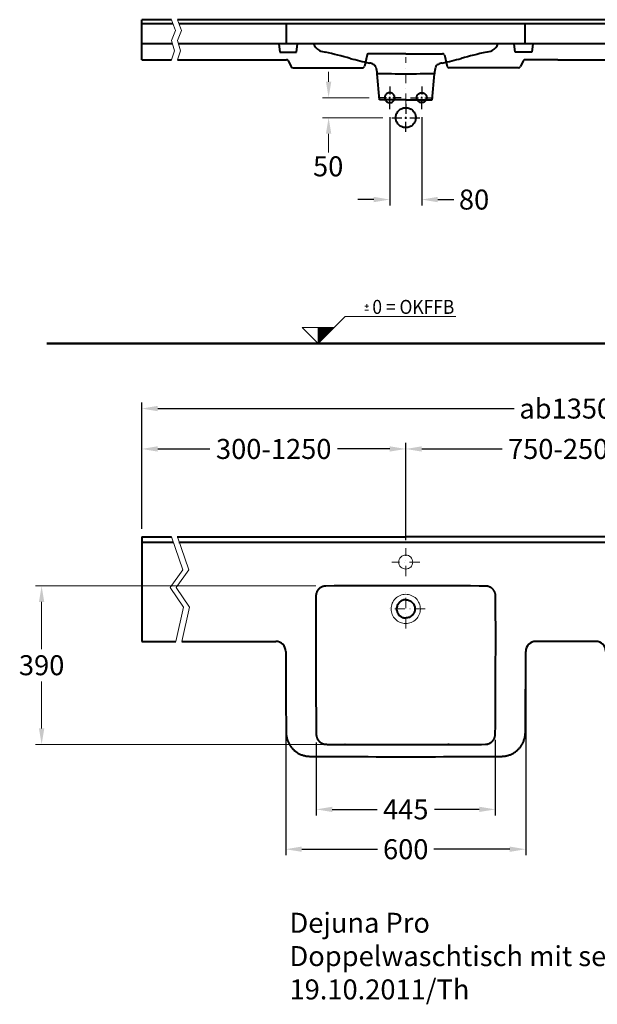
# Model space of a CAD drawing. Extents: x -1264 to 1932, y -1189 to 1364.
# Drawn here: x -1264 to 180, y -1189 to 1273 of the extents above; entities that cross this region are included whole.
import ezdxf
from ezdxf.enums import TextEntityAlignment as Align

# ---------------------------------------------------------------- set-up
doc = ezdxf.new("R2010")
doc.units = 0
doc.header["$LTSCALE"] = 2
doc.linetypes.add('STRICHPUNKT', pattern=[25.4, 12.7, -6.35, 0, -6.35])
doc.layers.get('0').update_dxf_attribs({"linetype": 'CONTINUOUS'})
doc.layers.get('DEFPOINTS').update_dxf_attribs({"linetype": 'CONTINUOUS'})
for name, color, linetype, lineweight in [('KERA0', 5, 'CONTINUOUS', 40), ('KERA2', 18, 'STRICHPUNKT', 18), ('KERA4', 1, 'CONTINUOUS', 18), ('KERA7', 22, 'CONTINUOUS', 50)]:
    doc.layers.add(name, color=color, linetype=linetype, lineweight=lineweight)
doc.styles.add('ROMANS', font='romans')
doc.styles.get("Standard").update_dxf_attribs({"font": 'ARIAL.TTF', "height": 50})
doc.dimstyles.get("Standard").update_dxf_attribs({"dimtxt": 0.18, "dimasz": 0.18, "dimexe": 0.18, "dimexo": 0.0625, "dimgap": 0.09, "dimtad": 0, "dimtih": 1, "dimtoh": 1, "dimdec": 4, "dimzin": 0, "dimdsep": 46, "dimtxsty": 'Standard', "dimcen": 0.09, "dimadec": 0, "dimazin": 0, "dimtfac": 1, "dimtdec": 4, "dimtofl": 0, "dimtmove": 0, "dimatfit": 3, "dimfxl": 0, "dimtolj": 1, "dimtzin": 0, "dimarcsym": 0})
doc.dimstyles.new('STANDARD$0', dxfattribs={"dimtxt": 0.18, "dimasz": 0.18, "dimexe": 0.18, "dimexo": 0.0625, "dimgap": 0.09, "dimtad": 0, "dimtih": 1, "dimtoh": 1, "dimdec": 4, "dimzin": 0, "dimdsep": 46, "dimtxsty": 'Standard', "dimcen": 0.09, "dimadec": 0, "dimazin": 0, "dimtfac": 1, "dimtdec": 4, "dimtofl": 0, "dimtmove": 0, "dimatfit": 3, "dimfxl": 0, "dimtolj": 1, "dimtzin": 0, "dimarcsym": 0})

# ---------------------------------------------------------------- blocks, each defined once
blk = doc.blocks.new('*D3')
at = {"layer": 'DEFPOINTS', "color": 0}
for p in [(-599.1, -306.2), (0.9, -306.2), (0.9, -800.8)]:
    blk.add_point(p, dxfattribs=at)
at = {"layer": 'KERA4', "color": 0, "lineweight": -2}
for p, q in [((-599.1, -326.2), (-599.1, -815.8)), ((0.9, -326.2), (0.9, -815.8)), ((-559.1, -800.8), (-369.3, -800.8)), ((-39.1, -800.8), (-228.8, -800.8))]:
    blk.add_line(p, q, dxfattribs=at)
at = {"layer": 'KERA4', "color": 0}
for points in [[(-559.1, -794.1), (-559.1, -807.4), (-599.1, -800.8)], [(-39.1, -794.1), (-39.1, -807.4), (0.9, -800.8)]]:
    blk.add_solid(points, dxfattribs=at)
at = {"layer": 'KERA4', "color": 0, "insert": (-299.1, -800.8), "char_height": 50, "attachment_point": 5}
blk.add_mtext('\\A1;600', dxfattribs=at)
blk = doc.blocks.new('*D8')
at = {"layer": 'DEFPOINTS', "color": 0}
for p in [(-522.7, -514.2), (-75.2, -507.3), (-75.2, -701.2)]:
    blk.add_point(p, dxfattribs=at)
at = {"layer": 'KERA4', "color": 0, "lineweight": -2}
for p, q in [((-522.7, -534.2), (-522.7, -716.2)), ((-75.2, -527.3), (-75.2, -716.2)), ((-482.7, -701.2), (-370.4, -701.2)), ((-115.2, -701.2), (-227.6, -701.2))]:
    blk.add_line(p, q, dxfattribs=at)
at = {"layer": 'KERA4', "color": 0}
for points in [[(-482.7, -694.5), (-482.7, -707.8), (-522.7, -701.2)], [(-115.2, -694.5), (-115.2, -707.8), (-75.2, -701.2)]]:
    blk.add_solid(points, dxfattribs=at)
at = {"layer": 'KERA4', "color": 0, "insert": (-299, -701.2), "char_height": 50, "attachment_point": 5}
blk.add_mtext('\\A1;445', dxfattribs=at)
blk = doc.blocks.new('*D14')
at = {"layer": 'DEFPOINTS', "color": 0}
for p in [(-339.1, 1049.8), (-259.1, 1049.8), (-259.1, 823.5)]:
    blk.add_point(p, dxfattribs=at)
at = {"layer": 'KERA4', "color": 0, "lineweight": -2}
for p, q in [((-339.1, 1029.8), (-339.1, 808.5)), ((-259.1, 1029.8), (-259.1, 808.5)), ((-379.1, 823.5), (-419.1, 823.5)), ((-219.1, 823.5), (-179.1, 823.5))]:
    blk.add_line(p, q, dxfattribs=at)
at = {"layer": 'KERA4', "color": 0}
for points in [[(-379.1, 830.2), (-379.1, 816.8), (-339.1, 823.5)], [(-219.1, 830.2), (-219.1, 816.8), (-259.1, 823.5)]]:
    blk.add_solid(points, dxfattribs=at)
at = {"layer": 'KERA4', "color": 0, "insert": (-128.3, 823.5), "char_height": 50, "attachment_point": 5}
blk.add_mtext('\\A1;80', dxfattribs=at)
blk = doc.blocks.new('*D16')
at = {"layer": 'DEFPOINTS', "color": 0}
for p in [(-299.1, 199.9), (-959.1, -20), (-299.1, -48)]:
    blk.add_point(p, dxfattribs=at)
at = {"layer": 'KERA4', "color": 0, "linetype": 'ByBlock', "lineweight": -2}
for p, q in [((-959.1, 0), (-959.1, 214.9)), ((-919.1, 199.9), (-788.5, 199.9)), ((-339.1, 199.9), (-469.6, 199.9)), ((-299.1, -28), (-299.1, 214.9))]:
    blk.add_line(p, q, dxfattribs=at)
at = {"layer": 'KERA4', "color": 0}
for points in [[(-919.1, 206.6), (-919.1, 193.3), (-959.1, 199.9)], [(-339.1, 206.6), (-339.1, 193.3), (-299.1, 199.9)]]:
    blk.add_solid(points, dxfattribs=at)
at = {"layer": 'KERA4', "color": 0, "insert": (-629.1, 199.9), "char_height": 50, "attachment_point": 5}
blk.add_mtext('\\A1;300-1250', dxfattribs=at)
blk = doc.blocks.new('*D20')
at = {"layer": 'DEFPOINTS', "color": 0}
for p in [(500.9, 199.9), (-299.1, -48), (500.9, -48)]:
    blk.add_point(p, dxfattribs=at)
at = {"layer": 'KERA4', "color": 0, "linetype": 'ByBlock', "lineweight": -2}
for p, q in [((-299.1, -28), (-299.1, 214.9)), ((-259.1, 199.9), (-58.3, 199.9)), ((460.9, 199.9), (260.2, 199.9)), ((500.9, -28), (500.9, 214.9))]:
    blk.add_line(p, q, dxfattribs=at)
at = {"layer": 'KERA4', "color": 0}
for points in [[(-259.1, 206.5), (-259.1, 193.2), (-299.1, 199.9)], [(460.9, 206.5), (460.9, 193.2), (500.9, 199.9)]]:
    blk.add_solid(points, dxfattribs=at)
at = {"layer": 'KERA4', "color": 0, "insert": (100.9, 199.9), "char_height": 50, "attachment_point": 5}
blk.add_mtext('\\A1;750-2500', dxfattribs=at)
blk = doc.blocks.new('*D21')
at = {"layer": 'DEFPOINTS', "color": 0}
for p in [(1160.9, 300.9), (-959.1, -20), (1160.9, -20)]:
    blk.add_point(p, dxfattribs=at)
at = {"layer": 'KERA4', "color": 0, "linetype": 'ByBlock', "lineweight": -2}
for p, q in [((-959.1, 0), (-959.1, 315.9)), ((-919.1, 300.9), (-27.7, 300.9)), ((1120.9, 300.9), (229.5, 300.9)), ((1160.9, 0), (1160.9, 315.9))]:
    blk.add_line(p, q, dxfattribs=at)
at = {"layer": 'KERA4', "color": 0}
for points in [[(-919.1, 307.6), (-919.1, 294.3), (-959.1, 300.9)], [(1120.9, 307.6), (1120.9, 294.3), (1160.9, 300.9)]]:
    blk.add_solid(points, dxfattribs=at)
at = {"layer": 'KERA4', "color": 0, "insert": (100.9, 300.9), "char_height": 50, "attachment_point": 5}
blk.add_mtext('\\A1;ab1350', dxfattribs=at)

msp = doc.modelspace()

# ---------------------------------------------------------------- linework, layer by layer
at = {"color": 7, "linetype": 'Continuous'}
for points, start_tangent, end_tangent in [([(-339.1, 1106.5), (-339.1, 1086.3)], (0, -1), (0, -1)), ([(-259.1, 1106.5), (-259.1, 1086.3)], (0, -1), (0, -1)), ([(-347.1, 1078.2), (-367.4, 1078.2)], (-1, 0), (-1, 0)), ([(-337, 1078.2), (-341.1, 1078.2)], (-1, 0), (-1, 0)), ([(-339.1, 1076.1), (-339.1, 1080.2)], (0, 1), (0, 1)), ([(-339.1, 1049.8), (-339.1, 1070.1)], (0, 1), (0, 1)), ([(-310.7, 1078.2), (-331, 1078.2)], (-1, 0), (-1, 0)), ([(-299.1, 1063.2), (-299.1, 1038.2)], (0, -1), (0, -1)), ([(-287.4, 1078.2), (-267.1, 1078.2)], (1, 0), (1, 0)), ([(-261.1, 1078.2), (-257, 1078.2)], (1, 0), (1, 0)), ([(-259.1, 1076.1), (-259.1, 1080.2)], (0, 1), (0, 1)), ([(-259.1, 1049.8), (-259.1, 1070.1)], (0, 1), (0, 1)), ([(-251, 1078.2), (-230.7, 1078.2)], (1, 0), (1, 0)), ([(-334.1, 1028.2), (-309.1, 1028.2)], (1, 0), (1, 0)), ([(-301.6, 1028.2), (-296.6, 1028.2)], (1, 0), (1, 0)), ([(-299.1, 1025.7), (-299.1, 1030.7)], (0, 1), (0, 1)), ([(-299.1, 993.2), (-299.1, 1018.2)], (0, 1), (0, 1)), ([(-289.1, 1028.2), (-264.1, 1028.2)], (1, 0), (1, 0))]:
    msp.add_spline(points, degree=3, dxfattribs=dict(at, start_tangent=start_tangent, end_tangent=end_tangent))
at = {"layer": 'KERA0'}
for p, q in [((-959.1, 1173.2), (-959.1, 1273.2)), ((-884.9, 1273.2), (-959.1, 1273.2)), ((-880.9, 1263.2), (-959.1, 1263.2)), ((1071.8, 1273.2), (-869.9, 1273.2)), ((1067.8, 1263.2), (-865.9, 1263.2)), ((-597.3, 1213.2), (-597.3, 1263.2)), ((-0.5, 1213.2), (-0.5, 1263.2)), ((-882.4, 1213.2), (-959.1, 1213.2)), ((1069.3, 1213.2), (-867.4, 1213.2)), ((-616.4, 1213.2), (-613.7, 1191.7)), ((-572.1, 1191.7), (-569.4, 1213.2)), ((-25.7, 1191.7), (-28.4, 1213.2)), ((18.6, 1213.2), (15.9, 1191.7)), ((-613.7, 1191.7), (-572.1, 1191.7)), ((-395.3, 1185.4), (-402.5, 1155.9)), ((-298.9, 1188.2), (-390.8, 1188.2)), ((-298.9, 1188.2), (-207, 1188.2)), ((-202.6, 1185.4), (-195.3, 1155.9)), ((15.9, 1191.7), (-25.7, 1191.7)), ((-959.1, 1173.2), (-884.9, 1173.2)), ((-869.9, 1173.2), (-597, 1173.2)), ((-592.6, 1170.4), (-585.3, 1155.9)), ((-5.3, 1170.4), (-12.5, 1155.9)), ((81.1, 1173.2), (-0.8, 1173.2)), ((81.1, 1173.2), (203, 1173.2)), ((-580.8, 1153.2), (-407, 1153.2)), ((-364.8, 1073.2), (-370.4, 1137.7)), ((-233, 1073.2), (-227.4, 1137.7)), ((-17, 1153.2), (-190.8, 1153.2)), ((-298.9, 1073.2), (-364.8, 1073.2)), ((-298.9, 1073.2), (-233, 1073.2)), ((-959.1, -20, 20), (-884.9, -20, 20)), ((-959.1, -20, 20), (-959.1, -281.3, 80)), ((-870.8, -20, 20), (-299.1, -20, 20)), ((1071.8, -20, 20), (-299.1, -20, 20)), ((-959.1, -33, 55), (-880.3, -33, 55)), ((-865.9, -33, 55), (1067.2, -33, 55)), ((-478, -142.7, 55), (-498.9, -142.9, 55)), ((-458.7, -142.6, 55), (-478, -142.7, 55)), ((-456.2, -142.5, 55), (-458.7, -142.6, 55)), ((-441.1, -142.4, 55), (-456.2, -142.5, 55)), ((-185.1, -142.4, 55), (-203, -142.3, 55)), ((-155.1, -142.5, 55), (-185.1, -142.4, 55)), ((-136.9, -142.6, 55), (-155.1, -142.5, 55)), ((-115.4, -142.8, 55), (-136.9, -142.6, 55)), ((-106.3, -142.8, 55), (-115.4, -142.8, 55)), ((-74.2, -239.6, 55), (-74.3, -220.8, 55)), ((-74.2, -254.6, 55), (-74.2, -239.6, 55)), ((-523.9, -247.5, 55), (-523.9, -261.1, 55)), ((-523.9, -261.1, 55), (-523.9, -273.6, 55)), ((-74.2, -267.3, 55), (-74.2, -254.6, 55)), ((-74.2, -280.1, 55), (-74.2, -267.3, 55)), ((-959.1, -281.3, 80), (-873.7, -281.3, 80)), ((-858.7, -281.3, 80), (-624, -281.3, 80)), ((-523.9, -273.6, 55), (-523.9, -287, 55)), ((-523.9, -287, 55), (-523.9, -303.1, 55)), ((176, -281.3, 80), (25.9, -281.3, 80)), ((-74.7, -445.4, 55), (-74.6, -429.8, 55)), ((-523.4, -452, 55), (-523.2, -468.2, 55)), ((-75, -483.8, 55), (-74.8, -463.3, 55)), ((-74.8, -463.3, 55), (-74.7, -445.4, 55)), ((0.2, -475.8, 55), (0.4, -458.9, 55)), ((-598.4, -475.8, 55), (-598.2, -492.7, 55)), ((-523.2, -468.2, 55), (-523.1, -489.8, 55)), ((-523.1, -489.8, 55), (-523, -497, 55)), ((0.1, -496.9, 55), (0.2, -475.8, 55)), ((-598.2, -492.7, 55), (-598.1, -509.6, 55)), ((-523, -497, 55), (-522.9, -506.1, 55)), ((-522.9, -506.1, 55), (-522.9, -508.5, 55)), ((0, -505.3, 55), (0.1, -496.9, 55)), ((-491.1, -538.6, 55), (-471.7, -538.8, 55)), ((-471.7, -538.8, 55), (-459.1, -538.9, 55)), ((-459.1, -538.9, 55), (-450.9, -539, 55)), ((-450.9, -539, 55), (-451.1, -539.1, 55)), ((-451.1, -539.1, 55), (-439.3, -539.1, 55)), ((-299.1, -539.3, 55), (-277.1, -539.3, 55)), ((-151.9, -539, 55), (-142.9, -539, 55)), ((-142.9, -539, 55), (-135.4, -538.9, 55)), ((-135.4, -538.9, 55), (-123.8, -538.8, 55)), ((-123.8, -538.8, 55), (-109.4, -538.6, 55)), ((-109.4, -538.6, 55), (-99.4, -538.5, 55)), ((-529, -568.7, 55), (-508.8, -568.8, 55)), ((-74.2, -568.7, 55), (-61.6, -568.6, 55)), ((-61.6, -568.6, 55), (-59.1, -568.6, 55))]:
    msp.add_line(p, q, dxfattribs=at)
at = {"layer": 'KERA0', "elevation": 55}
for points in [[(-498.9, -142.9), (-499.4, -142.9), (-499.9, -142.9), (-500.5, -142.9), (-501, -143), (-501.6, -143), (-502.1, -143.1), (-502.6, -143.2), (-503.2, -143.3), (-503.7, -143.4), (-504.2, -143.5), (-504.7, -143.6), (-505.3, -143.8), (-505.8, -143.9), (-506.3, -144.1), (-506.8, -144.2), (-507.3, -144.4), (-507.8, -144.6), (-508.3, -144.8), (-508.8, -145), (-509.3, -145.3), (-509.8, -145.5), (-510.3, -145.7), (-510.8, -146), (-511.2, -146.3), (-511.7, -146.5), (-512.2, -146.8), (-512.6, -147.1), (-513.1, -147.4), (-513.5, -147.7), (-513.9, -148.1), (-514.3, -148.4), (-514.8, -148.7), (-515.2, -149.1), (-515.6, -149.5), (-516, -149.8), (-516.3, -150.2), (-516.7, -150.6), (-517.1, -151), (-517.5, -151.4), (-517.8, -151.8), (-518.1, -152.2), (-518.5, -152.6), (-518.8, -153.1), (-519.1, -153.5)], [(-299.1, -142.1), (-317.8, -142.1), (-334.6, -142.1), (-349.8, -142.2), (-363.6, -142.2), (-376.1, -142.2), (-387.5, -142.3), (-397.9, -142.3), (-441.1, -142.4)], [(-203, -142.3), (-213.2, -142.3), (-224.4, -142.2), (-236.6, -142.2), (-250, -142.2), (-264.8, -142.1), (-281, -142.1), (-299.1, -142.1)], [(-99.3, -142.9), (-101.4, -142.9), (-106.3, -142.8)], [(-79, -153.5), (-79.3, -153.1), (-79.6, -152.6), (-80, -152.2), (-80.3, -151.8), (-80.7, -151.4), (-81, -151), (-81.4, -150.6), (-81.8, -150.2), (-82.2, -149.8), (-82.5, -149.5), (-82.9, -149.1), (-83.4, -148.7), (-83.8, -148.4), (-84.2, -148.1), (-84.6, -147.7), (-85.1, -147.4), (-85.5, -147.1), (-86, -146.8), (-86.4, -146.5), (-86.9, -146.3), (-87.4, -146), (-87.8, -145.7), (-88.3, -145.5), (-88.8, -145.3), (-89.3, -145), (-89.8, -144.8), (-90.3, -144.6), (-90.8, -144.4), (-91.3, -144.2), (-91.8, -144.1), (-92.3, -143.9), (-92.8, -143.8), (-93.4, -143.6), (-93.9, -143.5), (-94.4, -143.4), (-95, -143.3), (-95.5, -143.2), (-96, -143.1), (-96.6, -143), (-97.1, -143), (-97.6, -142.9), (-98.2, -142.9), (-98.7, -142.9), (-99.3, -142.9)], [(-523.7, -167.8), (-523.7, -183.6), (-523.8, -197.5), (-523.8, -209.8), (-523.8, -220.8), (-523.8, -230.7), (-523.9, -247.5)], [(-519.1, -153.5), (-519.4, -153.9), (-519.7, -154.4), (-520, -154.9), (-520.3, -155.3), (-520.6, -155.8), (-520.8, -156.3), (-521.1, -156.8), (-521.3, -157.2), (-521.5, -157.7), (-521.7, -158.2), (-521.9, -158.7), (-522.1, -159.2), (-522.3, -159.8), (-522.5, -160.3), (-522.6, -160.8), (-522.8, -161.3), (-522.9, -161.8), (-523.1, -162.4), (-523.2, -162.9), (-523.3, -163.4), (-523.4, -164), (-523.4, -164.5), (-523.5, -165), (-523.6, -165.6), (-523.6, -166.1), (-523.6, -166.7), (-523.7, -167.2), (-523.7, -167.8)], [(-74.5, -167.8), (-74.5, -167.2), (-74.5, -166.7), (-74.5, -166.1), (-74.6, -165.6), (-74.6, -165), (-74.7, -164.5), (-74.8, -164), (-74.8, -163.4), (-74.9, -162.9), (-75.1, -162.4), (-75.2, -161.8), (-75.3, -161.3), (-75.5, -160.8), (-75.6, -160.3), (-75.8, -159.8), (-76, -159.2), (-76.2, -158.7), (-76.4, -158.2), (-76.6, -157.7), (-76.8, -157.2), (-77.1, -156.8), (-77.3, -156.3), (-77.6, -155.8), (-77.8, -155.3), (-78.1, -154.9), (-78.4, -154.4), (-78.7, -153.9), (-79, -153.5)], [(-74.3, -220.8), (-74.3, -209.8), (-74.4, -197.5), (-74.4, -183.6), (-74.5, -167.8)], [(-74.6, -429.8), (-74.5, -420.5), (-74.5, -410.1), (-74.4, -398.3), (-74.4, -385), (-74.3, -371.5), (-74.3, -359), (-74.3, -322.7), (-74.2, -312.4), (-74.2, -303.1), (-74.2, -294.7), (-74.2, -280.1)], [(-599, -306.2), (-599, -315.8), (-599, -357.7), (-598.9, -374.6), (-598.9, -391.5), (-598.8, -408.3), (-598.7, -425.2), (-598.6, -442.1), (-598.5, -459), (-598.4, -475.8)], [(-523.9, -303.1), (-523.9, -312.4), (-523.9, -322.7), (-523.8, -359), (-523.8, -371.5), (-523.7, -385), (-523.7, -398.3), (-523.6, -410.1), (-523.6, -420.5), (-523.5, -429.8), (-523.5, -438.1), (-523.4, -452)], [(0.4, -458.9), (0.5, -442.1), (0.6, -425.2), (0.7, -408.3), (0.8, -391.4), (0.8, -374.6), (0.9, -357.7), (0.9, -315.8), (0.9, -306.2)], [(-75.1, -497), (-75.1, -494.8), (-75, -483.8)], [(-598.1, -509.6), (-598, -510.3), (-598, -511.1), (-598, -512.5), (-597.8, -514), (-597.7, -515.5), (-597.5, -516.9), (-597.3, -518.4), (-597, -519.9), (-596.7, -521.3), (-596.4, -522.7), (-596.1, -524.1), (-595.7, -525.5), (-595.3, -526.9), (-594.6, -528.7), (-594, -530.5), (-593.2, -532.3), (-592.4, -534), (-591.6, -535.7), (-590.7, -537.4), (-589.7, -539), (-588.8, -540.7), (-587.7, -542.3), (-586.6, -543.8), (-585.5, -545.3), (-584.3, -546.8), (-583.1, -548.2), (-581.8, -549.6), (-580.5, -551), (-579.1, -552.3), (-577.7, -553.6), (-576.3, -554.8), (-574.8, -556), (-573.3, -557.1), (-571.7, -558.2), (-570.1, -559.3), (-568.5, -560.3), (-566.9, -561.2), (-565.2, -562.1), (-563.5, -563), (-561.8, -563.7), (-560, -564.5), (-558.2, -565.2), (-556.4, -565.8), (-555, -566.2), (-553.6, -566.6), (-552.2, -566.9), (-550.8, -567.3), (-549.3, -567.6), (-547.9, -567.8), (-546.4, -568), (-544.9, -568.2), (-543.5, -568.4), (-542, -568.5), (-540.5, -568.5), (-539.8, -568.6), (-539.1, -568.6), (-537.8, -568.6), (-529, -568.7)], [(-522.9, -508.5), (-522.9, -509.8), (-522.8, -513.1)], [(-522.8, -513.1), (-522.8, -513.8), (-522.7, -514.5), (-522.7, -515.1), (-522.7, -515.6), (-522.6, -516.2), (-522.5, -516.8), (-522.4, -517.4), (-522.3, -517.9), (-522.2, -518.5), (-522.1, -519), (-522, -519.6), (-521.8, -520.1), (-521.7, -520.6), (-521.5, -521.2), (-521.4, -521.7), (-521.2, -522.2), (-521, -522.7), (-520.8, -523.2), (-520.5, -523.7), (-520.3, -524.2), (-520.1, -524.7), (-519.8, -525.2), (-519.6, -525.7), (-519.3, -526.1), (-519, -526.6), (-518.7, -527.1), (-518.4, -527.5), (-518.1, -528), (-517.8, -528.4), (-517.5, -528.8), (-517.2, -529.3), (-516.8, -529.7), (-516.5, -530.1), (-516.1, -530.5), (-515.7, -530.9), (-515.4, -531.3), (-515, -531.7), (-514.6, -532), (-514.2, -532.4), (-513.8, -532.7), (-513.4, -533.1), (-513, -533.4), (-512.5, -533.7), (-512.1, -534), (-511.6, -534.4), (-511.2, -534.7), (-510.7, -535), (-510.2, -535.2), (-509.8, -535.5), (-509.3, -535.8), (-508.8, -536), (-508.3, -536.3), (-507.8, -536.5), (-507.2, -536.7), (-506.7, -536.9), (-506.2, -537.1), (-505.7, -537.3), (-505.2, -537.5), (-504.6, -537.6), (-504.1, -537.8), (-503.6, -537.9), (-503, -538), (-502.5, -538.1), (-502, -538.2), (-501.5, -538.3), (-501, -538.4), (-500.6, -538.4), (-500.2, -538.4), (-499.8, -538.5), (-499.5, -538.5), (-499.1, -538.5), (-498.7, -538.5), (-496.3, -538.5)], [(-99.4, -538.5), (-99, -538.5), (-98.7, -538.5), (-98.3, -538.5), (-97.9, -538.4), (-97.5, -538.4), (-97.1, -538.4), (-96.6, -538.3), (-96.1, -538.2), (-95.6, -538.1), (-95.1, -538), (-94.6, -537.9), (-94, -537.8), (-93.5, -537.6), (-93, -537.5), (-92.4, -537.3), (-91.9, -537.1), (-91.4, -536.9), (-90.9, -536.7), (-90.4, -536.5), (-89.8, -536.3), (-89.3, -536), (-88.8, -535.8), (-88.4, -535.5), (-87.9, -535.2), (-87.4, -535), (-86.9, -534.7), (-86.5, -534.4), (-86, -534), (-85.6, -533.7), (-85.2, -533.4), (-84.7, -533.1), (-84.3, -532.7), (-83.9, -532.4), (-83.5, -532), (-83.1, -531.7), (-82.8, -531.3), (-82.4, -530.9), (-82, -530.5), (-81.6, -530.1), (-81.3, -529.7), (-81, -529.3), (-80.6, -528.8), (-80.3, -528.4), (-80, -528), (-79.7, -527.5), (-79.4, -527.1), (-79.1, -526.6), (-78.8, -526.1), (-78.5, -525.7), (-78.3, -525.2), (-78, -524.7), (-77.8, -524.2), (-77.6, -523.7), (-77.3, -523.2), (-77.1, -522.7), (-76.9, -522.2), (-76.8, -521.7), (-76.6, -521.2), (-76.4, -520.6), (-76.3, -520.1), (-76.1, -519.6), (-76, -519), (-75.9, -518.5), (-75.8, -517.9), (-75.7, -517.4), (-75.6, -516.8), (-75.5, -516.2), (-75.5, -515.6), (-75.4, -515.1), (-75.4, -514.5), (-75.4, -513.8), (-75.3, -513.1), (-75.3, -509.8)], [(-75.3, -509.8), (-75.2, -508.5), (-75.2, -507.3), (-75.1, -497)], [(-59.1, -568.6), (-58.3, -568.6), (-57.6, -568.5), (-56.1, -568.5), (-54.6, -568.4), (-53.2, -568.2), (-51.7, -568), (-50.2, -567.8), (-48.8, -567.5), (-47.3, -567.3), (-45.9, -566.9), (-44.5, -566.6), (-43.1, -566.2), (-41.8, -565.8), (-39.9, -565.1), (-38.1, -564.5), (-36.4, -563.7), (-34.6, -562.9), (-32.9, -562.1), (-31.2, -561.2), (-29.6, -560.3), (-28, -559.3), (-26.4, -558.2), (-24.8, -557.1), (-23.3, -556), (-21.9, -554.8), (-20.4, -553.6), (-19, -552.3), (-17.7, -551), (-16.3, -549.6), (-15.1, -548.2), (-13.8, -546.8), (-12.6, -545.3), (-11.5, -543.8), (-10.4, -542.2), (-9.4, -540.7), (-8.4, -539), (-7.4, -537.4), (-6.5, -535.7), (-5.7, -534), (-4.9, -532.3), (-4.2, -530.5), (-3.5, -528.7), (-2.9, -526.9), (-2.4, -525.5), (-2.1, -524.1), (-1.7, -522.7), (-1.4, -521.3), (-1.1, -519.8), (-0.8, -518.4), (-0.6, -516.9), (-0.4, -515.5), (-0.3, -514), (-0.2, -512.5), (-0.1, -511), (-0.1, -510.3), (-0.1, -509.6), (0, -505.3)], [(-496.3, -538.5), (-495.6, -538.6), (-491.1, -538.6)], [(-439.3, -539.1), (-407.5, -539.2), (-400, -539.2), (-391.7, -539.2), (-382.5, -539.2), (-372.3, -539.3), (-361, -539.3), (-348.2, -539.3), (-334.3, -539.3), (-321, -539.3), (-299.1, -539.3)], [(-277.1, -539.3), (-263.8, -539.3), (-249.9, -539.3), (-237.2, -539.3), (-225.8, -539.3), (-215.6, -539.2), (-206.4, -539.2), (-198.1, -539.2), (-190.6, -539.2), (-193.8, -539.1), (-162.6, -539.1), (-151.9, -539)], [(-508.8, -568.8), (-498.7, -568.9), (-488.7, -569), (-478.6, -569.1), (-458.4, -569.2), (-438.3, -569.3), (-393.1, -569.4), (-373, -569.5), (-352.8, -569.5), (-339.4, -569.5), (-325.9, -569.5), (-299.1, -569.6)], [(-299.1, -569.6), (-272.2, -569.5), (-258.7, -569.5), (-245.3, -569.5), (-225.1, -569.5), (-205, -569.4), (-184.8, -569.3), (-139.7, -569.2), (-119.5, -569.1), (-109.5, -569), (-99.4, -568.9), (-89.3, -568.8), (-74.2, -568.7)]]:
    msp.add_lwpolyline(points, dxfattribs=at)
at = {"layer": 'KERA0'}
for centre, radius, start, end in [((-501.9, 1221.9), 28.8, 197.7642, 242.994), ((-95.9, 1221.9), 28.8, 297.006, 342.2358), ((-493.2, 1244.2), 52.7, 245.521, 263.3212), ((-799.5, -141.8), 1367, 74.6522, 77.3386), ((-390.8, 1183.2), 5, 90, 153.3146), ((-207, 1183.2), 5, 26.6854, 90), ((201.7, -141.8), 1367, 102.6614, 105.3478), ((-104.6, 1244.2), 52.7, 276.6788, 294.479), ((-597, 1168.2), 5, 26.6854, 90), ((-138.3, 2281.2), 1144.6, 254.8402, 257.2922), ((-397.3, 1123.1), 42.2, 65.4942, 79.6228), ((-386.1, 1149.3), 13.7, 20.4111, 63.0748), ((-211.8, 1149.3), 13.7, 116.9252, 159.5889), ((-200.6, 1123.1), 42.2, 100.3772, 114.5058), ((-459.5, 2281.2), 1144.6, 282.7078, 285.1598), ((-0.8, 1168.2), 5, 90, 153.3146), ((-580.8, 1158.2), 5, 206.6854, 270), ((-407, 1158.2), 5, 270, 333.3146), ((-440.6, 1133.8), 70.3, 2.9885, 16.7329), ((-352.9, -408.8), 1546.3, 87.9997, 90.6491), ((-244.9, -408.8), 1546.3, 89.3509, 92.0003), ((-157.3, 1133.8), 70.3, 163.2671, 177.0115), ((-190.8, 1158.2), 5, 206.6854, 270), ((-17, 1158.2), 5, 270, 333.3146), ((-624, -306.2, 80), 25, 360, 90), ((25.9, -306.2, 80), 25, 90, 180), ((176, -306.2, 80), 25, 360, 90)]:
    msp.add_arc(centre, radius, start, end, dxfattribs=at)
for points, start_tangent, end_tangent in [([(-351.6, 1078.2), (-351.5, 1079.3), (-351.3, 1080.4), (-351.1, 1081.6), (-350.7, 1082.8), (-349.5, 1085), (-347.9, 1087), (-345.9, 1088.6), (-343.7, 1089.8), (-341.3, 1090.5), (-340.2, 1090.6), (-339.1, 1090.7), (-337.9, 1090.6), (-336.8, 1090.5), (-334.5, 1089.8), (-332.2, 1088.6), (-330.2, 1087), (-328.6, 1085), (-327.4, 1082.8), (-326.8, 1080.4), (-326.6, 1079.3), (-326.6, 1078.2), (-326.6, 1077), (-326.8, 1075.9), (-327.4, 1073.6), (-328.6, 1071.3), (-330.2, 1069.3), (-332.2, 1067.7), (-334.5, 1066.5), (-336.8, 1065.9), (-337.9, 1065.7), (-339.1, 1065.7), (-340.2, 1065.7), (-341.3, 1065.9), (-343.7, 1066.5), (-345.9, 1067.7), (-347.9, 1069.3), (-349.5, 1071.3), (-350.7, 1073.6), (-351.1, 1074.7), (-351.3, 1075.9), (-351.5, 1077), (-351.6, 1078.2)], (0, 1), (0, 1)), ([(-246.6, 1078.2), (-246.6, 1079.3), (-246.8, 1080.4), (-247, 1081.6), (-247.4, 1082.8), (-248.6, 1085), (-250.2, 1087), (-252.2, 1088.6), (-254.5, 1089.8), (-256.8, 1090.5), (-257.9, 1090.6), (-259.1, 1090.7), (-260.2, 1090.6), (-261.3, 1090.5), (-263.7, 1089.8), (-265.9, 1088.6), (-267.9, 1087), (-269.5, 1085), (-270.7, 1082.8), (-271.3, 1080.4), (-271.5, 1079.3), (-271.6, 1078.2), (-271.5, 1077), (-271.3, 1075.9), (-270.7, 1073.6), (-269.5, 1071.3), (-267.9, 1069.3), (-265.9, 1067.7), (-263.7, 1066.5), (-261.3, 1065.9), (-260.2, 1065.7), (-259.1, 1065.7), (-257.9, 1065.7), (-256.8, 1065.9), (-254.5, 1066.5), (-252.2, 1067.7), (-250.2, 1069.3), (-248.6, 1071.3), (-247.4, 1073.6), (-247, 1074.7), (-246.8, 1075.9), (-246.6, 1077), (-246.6, 1078.2)], (0, 1), (0, 1)), ([(-274.1, 1028.2), (-274.1, 1029.3), (-274.2, 1030.4), (-274.5, 1032.7), (-275, 1035), (-275.8, 1037.4), (-278.1, 1041.8), (-281.4, 1045.8), (-285.4, 1049.1), (-289.9, 1051.4), (-292.2, 1052.2), (-294.5, 1052.7), (-296.8, 1053.1), (-297.9, 1053.1), (-299.1, 1053.2), (-300.2, 1053.1), (-301.3, 1053.1), (-303.6, 1052.7), (-305.9, 1052.2), (-308.3, 1051.4), (-312.7, 1049.1), (-316.7, 1045.8), (-320, 1041.8), (-322.3, 1037.4), (-323.1, 1035), (-323.6, 1032.7), (-324, 1030.4), (-324, 1029.3), (-324.1, 1028.2), (-324, 1027), (-324, 1025.9), (-323.6, 1023.6), (-323.1, 1021.3), (-322.3, 1019), (-320, 1014.5), (-316.7, 1010.5), (-312.7, 1007.2), (-308.3, 1004.9), (-305.9, 1004.1), (-303.6, 1003.6), (-301.3, 1003.3), (-300.2, 1003.2), (-299.1, 1003.2), (-297.9, 1003.2), (-296.8, 1003.3), (-294.5, 1003.6), (-292.2, 1004.1), (-289.9, 1004.9), (-285.4, 1007.2), (-281.4, 1010.5), (-278.1, 1014.5), (-275.8, 1019), (-275, 1021.3), (-274.5, 1023.6), (-274.2, 1025.9), (-274.1, 1027), (-274.1, 1028.2)], (0, 1), (0, 1)), ([(-299.1, -177.2, 55), (-307.8, -178.9, 55), (-315.2, -183.8, 55), (-320.1, -191.3, 55), (-321.9, -200, 55), (-320.1, -208.7, 55), (-315.2, -216.1, 55), (-307.7, -221.1, 55), (-299.1, -222.8, 55)], (-1, 0.000009), (1, 0.000424)), ([(-299.1, -177.2, 55), (-290.3, -178.9, 55), (-282.9, -183.8, 55), (-278, -191.3, 55), (-276.2, -200, 55), (-278, -208.7, 55), (-282.9, -216.1, 55), (-290.4, -221.1, 55), (-299.1, -222.8, 55)], (1, 0.000009), (-1, 0.000424))]:
    msp.add_spline(points, degree=3, dxfattribs=dict(at, start_tangent=start_tangent, end_tangent=end_tangent))
at = {"layer": 'KERA2'}
for p, q in [((-299.1, 1063.2), (-299.1, 1179.8)), ((-299.1, -118, 55), (-299.1, -48, 55)), ((-264.1, -83, 55), (-334.1, -83, 55)), ((-299.1, -248.7, 55), (-299.1, -151.3, 55)), ((-250.3, -200, 55), (-347.8, -200, 55))]:
    msp.add_line(p, q, dxfattribs=at)
at = {"layer": 'KERA4'}
for p, q in [((-491.9, 1143.2), (-491.9, 1118.2)), ((-390.4, 1078.2), (-506.9, 1078.2)), ((-356.2, 1028.2), (-506.9, 1028.2)), ((-491.9, 988.2), (-491.9, 940.8)), ((-392.2, 556.9, 0), (-401.2, 556.9, 0)), ((-392.2, 546.9, 0), (-401.2, 546.9, 0)), ((-396.7, 552.4, 0), (-396.7, 561.7, 0)), ((-478.2, 503.4, 0), (-450.4, 531.1, 0)), ((-450.4, 531.1, 0), (-173.8, 531.1, 0)), ((-558.4, 503.4, 0), (-518.3, 463.3, 0)), ((-518.3, 503.4, 0), (-558.4, 503.4, 0)), ((-518.3, 487, 0), (-501.9, 503.4, 0)), ((-518.3, 487.3, 0), (-502.2, 503.4, 0)), ((-518.3, 487.6, 0), (-502.5, 503.4, 0)), ((-518.3, 487.9, 0), (-502.8, 503.4, 0)), ((-518.3, 488.2, 0), (-503, 503.4, 0)), ((-518.3, 488.4, 0), (-503.3, 503.4, 0)), ((-518.3, 488.7, 0), (-503.6, 503.4, 0)), ((-518.3, 489, 0), (-503.9, 503.4, 0)), ((-518.3, 489.3, 0), (-504.2, 503.4, 0)), ((-518.3, 489.6, 0), (-504.5, 503.4, 0)), ((-518.3, 489.9, 0), (-504.7, 503.4, 0)), ((-518.3, 490.1, 0), (-505, 503.4, 0)), ((-518.3, 490.4, 0), (-505.3, 503.4, 0)), ((-518.3, 490.7, 0), (-505.6, 503.4, 0)), ((-518.3, 491, 0), (-505.9, 503.4, 0)), ((-518.3, 491.3, 0), (-506.2, 503.4, 0)), ((-518.3, 491.6, 0), (-506.4, 503.4, 0)), ((-518.3, 491.8, 0), (-506.7, 503.4, 0)), ((-518.3, 492.1, 0), (-507, 503.4, 0)), ((-518.3, 485.6, 0), (-500.5, 503.4, 0)), ((-518.3, 482.8, 0), (-497.7, 503.4, 0)), ((-518.3, 483.1, 0), (-498, 503.4, 0)), ((-518.3, 483.3, 0), (-498.2, 503.4, 0)), ((-518.3, 483.6, 0), (-498.5, 503.4, 0)), ((-518.3, 483.9, 0), (-498.8, 503.4, 0)), ((-518.3, 484.2, 0), (-499.1, 503.4, 0)), ((-518.3, 484.5, 0), (-499.4, 503.4, 0)), ((-518.3, 485.9, 0), (-500.8, 503.4, 0)), ((-518.3, 484.8, 0), (-499.7, 503.4, 0)), ((-518.3, 486.2, 0), (-501.1, 503.4, 0)), ((-518.3, 485, 0), (-499.9, 503.4, 0)), ((-518.3, 485.3, 0), (-500.2, 503.4, 0)), ((-518.3, 486.5, 0), (-501.3, 503.4, 0)), ((-518.3, 486.7, 0), (-501.6, 503.4, 0)), ((-478.2, 503.4, 0), (-518.3, 463.3, 0)), ((-518.3, 463.5, 0), (-478.4, 503.4, 0)), ((-518.3, 463.8, 0), (-478.7, 503.4, 0)), ((-518.3, 464.1, 0), (-479, 503.4, 0)), ((-518.3, 464.4, 0), (-479.3, 503.4, 0)), ((-518.3, 464.7, 0), (-479.6, 503.4, 0)), ((-518.3, 465, 0), (-479.9, 503.4, 0)), ((-518.3, 465.2, 0), (-480.1, 503.4, 0)), ((-518.3, 465.5, 0), (-480.4, 503.4, 0)), ((-518.3, 465.8, 0), (-480.7, 503.4, 0)), ((-518.3, 466.1, 0), (-481, 503.4, 0)), ((-518.3, 466.4, 0), (-481.3, 503.4, 0)), ((-518.3, 466.7, 0), (-481.6, 503.4, 0)), ((-518.3, 466.9, 0), (-481.8, 503.4, 0)), ((-518.3, 467.2, 0), (-482.1, 503.4, 0)), ((-518.3, 467.5, 0), (-482.4, 503.4, 0)), ((-518.3, 467.8, 0), (-482.7, 503.4, 0)), ((-518.3, 468.1, 0), (-483, 503.4, 0)), ((-518.3, 468.4, 0), (-483.2, 503.4, 0)), ((-518.3, 468.6, 0), (-483.5, 503.4, 0)), ((-518.3, 468.9, 0), (-483.8, 503.4, 0)), ((-518.3, 469.2, 0), (-484.1, 503.4, 0)), ((-518.3, 469.5, 0), (-484.4, 503.4, 0)), ((-518.3, 469.8, 0), (-484.7, 503.4, 0)), ((-518.3, 470.1, 0), (-484.9, 503.4, 0)), ((-518.3, 470.3, 0), (-485.2, 503.4, 0)), ((-518.3, 470.6, 0), (-485.5, 503.4, 0)), ((-518.3, 470.9, 0), (-485.8, 503.4, 0)), ((-518.3, 471.2, 0), (-486.1, 503.4, 0)), ((-518.3, 471.5, 0), (-486.4, 503.4, 0)), ((-518.3, 471.8, 0), (-486.6, 503.4, 0)), ((-518.3, 472, 0), (-486.9, 503.4, 0)), ((-518.3, 472.3, 0), (-487.2, 503.4, 0)), ((-518.3, 472.6, 0), (-487.5, 503.4, 0)), ((-518.3, 472.9, 0), (-487.8, 503.4, 0)), ((-518.3, 473.2, 0), (-488.1, 503.4, 0)), ((-518.3, 473.4, 0), (-488.3, 503.4, 0)), ((-518.3, 473.7, 0), (-488.6, 503.4, 0)), ((-518.3, 474, 0), (-488.9, 503.4, 0)), ((-518.3, 474.3, 0), (-489.2, 503.4, 0)), ((-518.3, 474.6, 0), (-489.5, 503.4, 0)), ((-518.3, 474.9, 0), (-489.8, 503.4, 0)), ((-518.3, 475.1, 0), (-490, 503.4, 0)), ((-518.3, 475.4, 0), (-490.3, 503.4, 0)), ((-518.3, 475.7, 0), (-490.6, 503.4, 0)), ((-518.3, 476, 0), (-490.9, 503.4, 0)), ((-518.3, 476.3, 0), (-491.2, 503.4, 0)), ((-518.3, 476.6, 0), (-491.4, 503.4, 0)), ((-518.3, 476.8, 0), (-491.7, 503.4, 0)), ((-518.3, 477.1, 0), (-492, 503.4, 0)), ((-518.3, 477.4, 0), (-492.3, 503.4, 0)), ((-518.3, 477.7, 0), (-492.6, 503.4, 0)), ((-518.3, 478, 0), (-492.9, 503.4, 0)), ((-518.3, 478.3, 0), (-493.1, 503.4, 0)), ((-518.3, 478.5, 0), (-493.4, 503.4, 0)), ((-518.3, 482.5, 0), (-497.4, 503.4, 0)), ((-518.3, 480.5, 0), (-495.4, 503.4, 0)), ((-518.3, 482.2, 0), (-497.1, 503.4, 0)), ((-518.3, 478.8, 0), (-493.7, 503.4, 0)), ((-518.3, 479.1, 0), (-494, 503.4, 0)), ((-518.3, 480.8, 0), (-495.7, 503.4, 0)), ((-518.3, 479.4, 0), (-494.3, 503.4, 0)), ((-518.3, 481.1, 0), (-496, 503.4, 0)), ((-518.3, 479.7, 0), (-494.6, 503.4, 0)), ((-518.3, 481.4, 0), (-496.3, 503.4, 0)), ((-518.3, 480, 0), (-494.8, 503.4, 0)), ((-518.3, 481.7, 0), (-496.5, 503.4, 0)), ((-518.3, 480.2, 0), (-495.1, 503.4, 0)), ((-518.3, 481.9, 0), (-496.8, 503.4, 0)), ((-518.3, 463.3, 0), (-518.3, 503.4, 0)), ((-518.3, 463.3, 0), (-518.3, 503.4, 0)), ((-518.3, 492.4, 0), (-507.3, 503.4, 0)), ((-518.3, 492.7, 0), (-507.6, 503.4, 0)), ((-518.3, 496.9, 0), (-511.8, 503.4, 0)), ((-518.3, 496.6, 0), (-511.5, 503.4, 0)), ((-518.3, 496.4, 0), (-511.2, 503.4, 0)), ((-518.3, 496.1, 0), (-511, 503.4, 0)), ((-518.3, 495.8, 0), (-510.7, 503.4, 0)), ((-518.3, 495.5, 0), (-510.4, 503.4, 0)), ((-518.3, 497.2, 0), (-512.1, 503.4, 0)), ((-518.3, 493, 0), (-507.9, 503.4, 0)), ((-518.3, 493.2, 0), (-508.1, 503.4, 0)), ((-518.3, 493.5, 0), (-508.4, 503.4, 0)), ((-518.3, 493.8, 0), (-508.7, 503.4, 0)), ((-518.3, 494.1, 0), (-509, 503.4, 0)), ((-518.3, 494.4, 0), (-509.3, 503.4, 0)), ((-518.3, 494.7, 0), (-509.6, 503.4, 0)), ((-518.3, 494.9, 0), (-509.8, 503.4, 0)), ((-518.3, 495.2, 0), (-510.1, 503.4, 0)), ((-518.3, 497.5, 0), (-512.4, 503.4, 0)), ((-518.3, 497.8, 0), (-512.7, 503.4, 0)), ((-518.3, 498.1, 0), (-512.9, 503.4, 0)), ((-518.3, 498.3, 0), (-513.2, 503.4, 0)), ((-518.3, 498.6, 0), (-513.5, 503.4, 0)), ((-518.3, 498.9, 0), (-513.8, 503.4, 0)), ((-518.3, 499.2, 0), (-514.1, 503.4, 0)), ((-518.3, 499.5, 0), (-514.4, 503.4, 0)), ((-518.3, 499.8, 0), (-514.6, 503.4, 0)), ((-518.3, 500, 0), (-514.9, 503.4, 0)), ((-518.3, 500.3, 0), (-515.2, 503.4, 0)), ((-518.3, 500.6, 0), (-515.5, 503.4, 0)), ((-518.3, 500.9, 0), (-515.8, 503.4, 0)), ((-518.3, 501.2, 0), (-516.1, 503.4, 0)), ((-518.3, 501.4, 0), (-516.3, 503.4, 0)), ((-518.3, 501.7, 0), (-516.6, 503.4, 0)), ((-518.3, 502, 0), (-516.9, 503.4, 0)), ((-518.3, 502.3, 0), (-517.2, 503.4, 0)), ((-518.3, 502.6, 0), (-517.5, 503.4, 0)), ((-518.3, 502.9, 0), (-517.8, 503.4, 0)), ((-518.3, 503.1, 0), (-518, 503.4, 0)), ((-518.3, 503.4, 0), (-478.2, 503.4, 0)), ((-518.3, 463.5, -84.4), (-518.3, 463.5, 88.3)), ((-523.8, -142.7), (-1224.3, -142.7)), ((-1209.3, -182.7), (-1209.3, -300.3)), ((-299.1, -200, 55), (-299.1, -200, 55)), ((-1209.3, -498.9), (-1209.3, -381.4)), ((-500.1, -538.9), (-1224.3, -538.9))]:
    msp.add_line(p, q, dxfattribs=at)
for points in [[(-884.9, 1273.2), (-874.4, 1246.5), (-884.9, 1221.5), (-877.3, 1195.5), (-884.9, 1173.2)], [(-869.9, 1273.2), (-859.4, 1246.5), (-869.9, 1221.5), (-862.3, 1195.5), (-869.9, 1173.2)], [(-884.9, -20), (-856.2, -102.1), (-888.1, -146.6), (-854.7, -195.9), (-873.7, -281.3)], [(-869.9, -20), (-841.2, -102.1), (-873.1, -146.6), (-839.7, -195.9), (-858.7, -281.3)]]:
    msp.add_lwpolyline(points, dxfattribs=at)
for points, start_tangent, end_tangent in [([(-281.6, -83, 55), (-286.7, -70.6, 55), (-299.1, -65.5, 55), (-311.4, -70.6, 55), (-316.6, -83, 55), (-311.4, -95.4, 55), (-299.1, -100.5, 55), (-286.7, -95.4, 55), (-281.6, -83, 55)], (0, 1), (0, 1)), ([(-299.1, -163.4, 55), (-313, -166.2, 55), (-324.9, -174.1, 55), (-332.8, -186, 55), (-335.7, -200, 55), (-332.8, -214, 55), (-324.9, -225.9, 55), (-313, -233.8, 55), (-299.1, -236.6, 55)], (-1, 0), (1, 0)), ([(-299.1, -163.4, 55), (-285.1, -166.2, 55), (-273.2, -174.1, 55), (-265.3, -186, 55), (-262.5, -200, 55), (-265.3, -214, 55), (-273.2, -225.9, 55), (-285.1, -233.8, 55), (-299.1, -236.6, 55)], (1, 0), (-1, 0))]:
    msp.add_spline(points, degree=3, dxfattribs=dict(at, start_tangent=start_tangent, end_tangent=end_tangent))
for points in [[(-498.6, 1118.2), (-485.2, 1118.2), (-491.9, 1078.2)], [(-498.6, 988.2), (-485.2, 988.2), (-491.9, 1028.2)], [(-1216, -182.7), (-1202.6, -182.7), (-1209.3, -142.7)], [(-1216, -498.9), (-1202.6, -498.9), (-1209.3, -538.9)]]:
    msp.add_solid(points, dxfattribs=at)
at = {"layer": 'KERA7'}
msp.add_line((1931.8, 463.3, 0), (-1196.4, 463.3, 0), dxfattribs=at)

# ---------------------------------------------------------------- texts
at = {"layer": 'KERA4', "style": 'ROMANS', "width": 0.664184}
msp.add_text('0 = OKFFB', height=35, dxfattribs=at).set_placement((-382.5, 537.6, 0), (-177.7, 537.6, 0), align=Align.FIT)
at = {"layer": 'KERA4', "char_height": 50, "attachment_point": 5}
for s, insert in [('\\A1;50', (-493, 906.5)), ('\\A1;390', (-1209.3, -340.8))]:
    msp.add_mtext(s, dxfattribs=dict(at, insert=insert))
at = {"layer": 'KERA4', "insert": (-589.7, -959.7), "char_height": 50, "width": 2688.582, "attachment_point": 1}
msp.add_mtext('Dejuna Pro\\PDoppelwaschtisch mit seitlichen Ablageflächen / a\\P19.10.2011/Th                           ', dxfattribs=at)

# ---------------------------------------------------------------- dimensions: what is measured, and where the dimension line sits
at = {"layer": 'KERA4'}
for base, p1, p2, dimstyle, picture, middle in [((-259.1, 823.5), (-339.1, 1049.8), (-259.1, 1049.8), 'Standard', '*D14', (-128.3, 823.5)), ((0.9, -800.8, 35), (-599.1, -306.2, 35), (0.9, -306.2, 35), 'STANDARD$0', '*D3', (-299.1, -800.8, 35))]:
    dim = msp.add_linear_dim(base=base, p1=p1, p2=p2, dimstyle=dimstyle, override={"dimtxt": 50, "dimasz": 40, "dimexe": 15, "dimexo": 20, "dimgap": 15, "dimdec": 0, "dimzin": 8, "dimcen": 4, "dimtdec": 0, "dimatfit": 2}, dxfattribs=at)
    dim.commit()
    dim.dimension.update_dxf_attribs({"geometry": picture, "text_midpoint": middle})
for base, p1, p2, text, override, picture, middle in [((1160.9, 300.9), (-959.1, -20), (1160.9, -20), 'ab1350', {"dimtxt": 50, "dimasz": 40, "dimexe": 15, "dimexo": 20, "dimgap": 15, "dimdec": 0, "dimzin": 1, "dimcen": 4, "dimtdec": 0, "dimtix": 1, "dimatfit": 2, "dimarcsym": 1}, '*D21', (100.9, 300.9)), ((-299.1, 199.9), (-959.1, -20), (-299.1, -48), '300-1250', {"dimtxt": 50, "dimasz": 40, "dimexe": 15, "dimexo": 20, "dimgap": 15, "dimdec": 0, "dimzin": 1, "dimcen": 4, "dimtdec": 0, "dimtix": 1, "dimatfit": 2, "dimarcsym": 1}, '*D16', (-629.1, 199.9)), ((500.9, 199.9), (-299.1, -48), (500.9, -48), '750-2500', {"dimtxt": 50, "dimasz": 40, "dimexe": 15, "dimexo": 20, "dimgap": 15, "dimdec": 0, "dimzin": 1, "dimcen": 4, "dimtdec": 0, "dimtix": 1, "dimatfit": 2, "dimarcsym": 1}, '*D20', (100.9, 199.9)), ((-75.2, -701.2), (-522.7, -514.2), (-75.2, -507.3), '445', {"dimtxt": 50, "dimasz": 40, "dimexe": 15, "dimexo": 20, "dimgap": 15, "dimdec": 0, "dimzin": 8, "dimcen": 4, "dimtdec": 0, "dimtix": 1, "dimatfit": 2}, '*D8', (-299, -701.2))]:
    dim = msp.add_linear_dim(base=base, p1=p1, p2=p2, text=text, dimstyle='STANDARD$0', override=override, dxfattribs=at)
    dim.commit()
    dim.dimension.update_dxf_attribs({"geometry": picture, "text_midpoint": middle})

doc.saveas('drawing.dxf')
